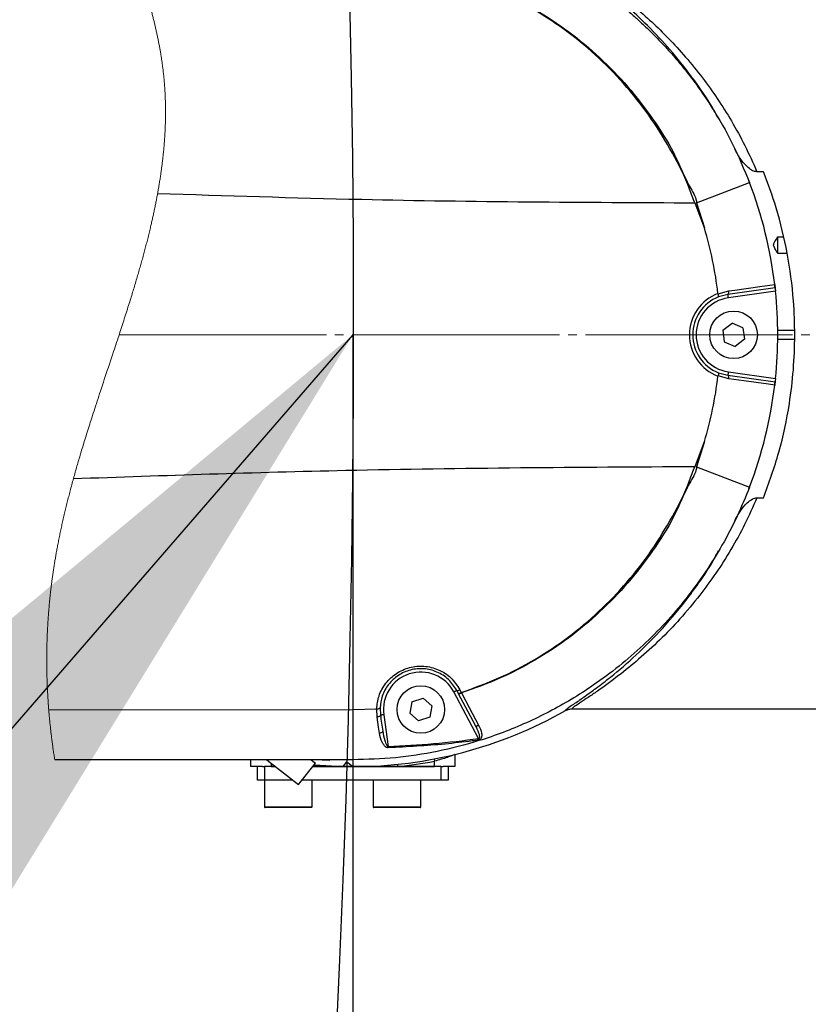
# Model space of a CAD drawing. Units: millimetres. Extents: x 0 to 14111, y 0 to 8316.
# Drawn here: x 5508 to 5624, y 4548 to 4693 of the extents above; entities that cross this region are included whole.
import ezdxf

# ---------------------------------------------------------------- set-up
doc = ezdxf.new("R2010")
doc.units = ezdxf.units.MM
doc.header["$PDSIZE"] = -1
doc.linetypes.add('SLD-中心线', pattern=[34.29, 30.48, -1.27, 1.27, -1.27])
doc.linetypes.add('SLD-实线', pattern=[0])
doc.layers.add('PDF_TEXT', color=7, linetype='SLD-实线')
doc.styles.add('SLDTEXTSTYLE1', font='SIMSUN.TTC')
doc.styles.get("Standard").update_dxf_attribs({"font": 'SIMSUN.TTC'})
doc.dimstyles.new('SLDDIMSTYLE0', dxfattribs={"dimtxt": 168, "dimasz": 168, "dimexe": 0, "dimexo": 0.0625, "dimgap": 42, "dimtad": 2, "dimrnd": 1e-09, "dimzin": 12, "dimdsep": 46, "dimtxsty": 'SLDTEXTSTYLE1', "dimsah": 1, "dimcen": 0.09, "dimadec": 0, "dimazin": 3, "dimtfac": 1, "dimtdec": 3, "dimtofl": 0, "dimtmove": 0, "dimatfit": 3, "dimfxl": 1, "dimfrac": 2, "dimtolj": 1, "dimtzin": 12, "dimarcsym": 0})
doc.dimstyles.new('SLDDIMSTYLE3', dxfattribs={"dimtxt": 168, "dimasz": 168, "dimexe": 0, "dimexo": 0.0625, "dimgap": 42, "dimtad": 0, "dimtih": 1, "dimtoh": 1, "dimdec": 4, "dimzin": 12, "dimdsep": 46, "dimtxsty": 'SLDTEXTSTYLE1', "dimsah": 1, "dimcen": 0.09, "dimazin": 3, "dimtfac": 1, "dimtdec": 3, "dimtofl": 0, "dimtmove": 0, "dimatfit": 3, "dimfxl": 1, "dimfrac": 2, "dimtolj": 1, "dimtzin": 12, "dimarcsym": 0})
doc.dimstyles.new('SLDDIMSTYLE5', dxfattribs={"dimtxt": 0.18, "dimasz": 168, "dimexe": 0, "dimexo": 0.0625, "dimgap": 0, "dimtad": 0, "dimtih": 1, "dimtoh": 1, "dimdec": 0, "dimrnd": 1e-09, "dimzin": 0, "dimdsep": 46, "dimtxsty": 'Standard', "dimsah": 1, "dimcen": 0.09, "dimadec": 0, "dimazin": 0, "dimtfac": 168, "dimtdec": 0, "dimtofl": 0, "dimtmove": 0, "dimatfit": 3, "dimfxl": 1, "dimfrac": 2, "dimtolj": 1, "dimtzin": 0, "dimarcsym": 0})

# ---------------------------------------------------------------- blocks, each defined once
blk = doc.blocks.new('_D_6')
at = {"layer": 'PDF_TEXT'}
for p, q in [((3411.87, 5476.43), (3411.87, 7145.53)), ((4762.03, 2979.11), (4984.6, 2704.27))]:
    blk.add_line(p, q, dxfattribs=at)
for start, end in [(21.89725, 90), (309, 17.13778)]:
    blk.add_arc((3411.87, 4646.43), 2498.1, start, end, dxfattribs=at)
for points in [[(3411.87, 7144.53), (3578.91, 7113.06), (3580.64, 7164.72)], [(4983.97, 2705.04), (5127.84, 2795.56), (5093.98, 2834.62)]]:
    blk.add_solid(points, dxfattribs=at)
at = {"layer": 'PDF_TEXT', "insert": (5522.26, 5578.04), "char_height": 168, "attachment_point": 1, "style": 'SLDTEXTSTYLE1'}
blk.add_mtext('141°', dxfattribs=at)
blk = doc.blocks.new('*D26')
at = {"layer": 'Defpoints', "color": 0}
for p in [(5557.3, 4646.43), (3261.87, 3976.43), (5557.3, 2437.81)]:
    blk.add_point(p, dxfattribs=at)
at = {"layer": 'PDF_TEXT', "color": 0, "lineweight": -2}
for p, q in [((5557.3, 4646.37), (5557.3, 2437.81)), ((3261.87, 3976.37), (3261.87, 2437.81)), ((3429.87, 2437.81), (5389.3, 2437.81))]:
    blk.add_line(p, q, dxfattribs=at)
at = {"layer": 'PDF_TEXT', "color": 0}
for points in [[(3429.87, 2465.81), (3429.87, 2409.81), (3261.87, 2437.81)], [(5389.3, 2409.81), (5389.3, 2465.81), (5557.3, 2437.81)]]:
    blk.add_solid(points, dxfattribs=at)
at = {"layer": 'PDF_TEXT', "color": 0, "insert": (4409.59, 2647.81), "char_height": 168, "attachment_point": 2, "style": 'SLDTEXTSTYLE1'}
blk.add_mtext('\\A1;2295.4', dxfattribs=at)

msp = doc.modelspace()

# ---------------------------------------------------------------- linework, layer by layer
at = {"color": 7, "linetype": 'SLD-实线', "lineweight": 25}
for p, q in [((5617.7209, 4670.40524), (5616.74586, 4670.40524)), ((5607.84867, 4665.82552), (5615.65554, 4668.82103)), ((5615.65554, 4668.82103), (5615.53362, 4669.13629)), ((5609.01612, 4662.13821), (5607.65439, 4665.79224)), ((5607.84867, 4665.82552), (5609.01612, 4662.13821)), ((5619.8036, 4660.85824), (5620.68233, 4660.85824)), ((5619.8036, 4658.4039), (5619.8036, 4660.85824)), ((5621.19144, 4658.4039), (5619.8036, 4658.4039)), ((5611.00575, 4652.51158), (5611.01755, 4652.46181)), ((5611.01755, 4652.46181), (5612.59132, 4652.89051)), ((5612.46857, 4652.37291), (5611.09283, 4652.00915)), ((5619.41951, 4653.3498), (5612.46857, 4652.37291)), ((5619.47289, 4652.85239), (5612.53816, 4651.87777)), ((5611.70953, 4647.09325), (5613.09093, 4648.1381)), ((5614.68652, 4647.46419), (5613.09093, 4648.1381)), ((5611.70953, 4647.09325), (5611.92071, 4645.39841)), ((5614.68652, 4647.46419), (5614.89769, 4645.76935)), ((5619.79982, 4647.11868), (5622.29997, 4647.11868)), ((5611.92071, 4645.39841), (5613.51627, 4644.7245)), ((5614.89769, 4645.76935), (5613.51627, 4644.7245)), ((5622.29997, 4645.74391), (5619.79982, 4645.74391)), ((5611.09283, 4640.85344), (5612.46857, 4640.48969)), ((5612.53816, 4640.98482), (5619.47289, 4640.01021)), ((5611.01755, 4640.40078), (5611.00575, 4640.35102)), ((5612.59132, 4639.97209), (5611.01755, 4640.40078)), ((5612.46857, 4640.48969), (5619.41951, 4639.5128)), ((5607.65439, 4627.07036), (5609.0185, 4630.73227)), ((5609.0185, 4630.73227), (5607.84867, 4627.03708)), ((5607.84867, 4627.03708), (5615.65554, 4624.04157)), ((5615.55156, 4623.77239), (5615.65554, 4624.04157)), ((5616.74586, 4622.45736), (5617.7209, 4622.45736)), ((5573.04319, 4594.2456), (5573.2556, 4593.84439)), ((5565.99867, 4592.46119), (5567.63863, 4593.01844)), ((5568.94123, 4591.87682), (5567.63863, 4593.01844)), ((5575.80727, 4587.05363), (5572.15982, 4593.91348)), ((5572.81372, 4593.74869), (5572.60129, 4594.14822)), ((5512.57825, 4591.28474), (5557.30649, 4591.31648)), ((5557.30649, 4591.31648), (5560.80895, 4591.43514)), ((5560.8159, 4591.43485), (5560.80898, 4591.43477)), ((5560.87181, 4590.21827), (5560.8159, 4591.43485)), ((5561.3093, 4591.59305), (5561.362, 4590.49635)), ((5565.99867, 4592.46119), (5565.66599, 4590.78596)), ((5568.94123, 4591.87682), (5568.60852, 4590.20159)), ((5589.5729, 4591.4313), (5627.3036, 4591.4313)), ((5561.85713, 4590.56594), (5562.51099, 4585.9135)), ((5565.66599, 4590.78596), (5566.96856, 4589.64434)), ((5568.60852, 4590.20159), (5566.96856, 4589.64434)), ((5572.30359, 4584.71498), (5572.30359, 4582.9313)), ((5557.3036, 4583.9313), (5513.46463, 4583.9313)), ((5542.30362, 4582.9313), (5542.30362, 4583.9313)), ((5544.01073, 4582.9313), (5542.30362, 4582.9313)), ((5543.30361, 4580.9313), (5543.30361, 4582.9313)), ((5544.01073, 4582.9313), (5544.30359, 4582.9313)), ((5544.30359, 4582.9313), (5544.30359, 4580.9313)), ((5545.94808, 4582.9313), (5544.30359, 4582.9313)), ((5545.30361, 4583.43585), (5545.30361, 4582.9313)), ((5545.30361, 4582.9313), (5545.94808, 4582.9313)), ((5549.33187, 4580.28222), (5551.79763, 4583.43182)), ((5551.28726, 4583.9313), (5551.38883, 4583.85238)), ((5570.30362, 4582.9313), (5551.40575, 4582.9313)), ((5551.40575, 4582.9313), (5563.88732, 4582.9313)), ((5551.60626, 4583.1874), (5555.86356, 4582.94763)), ((5552.79901, 4583.9313), (5553.9121, 4583.86103)), ((5555.86356, 4582.94763), (5556.40286, 4583.63649)), ((5556.55411, 4583.51807), (5557.3036, 4582.9313)), ((5563.88732, 4582.9313), (5569.3036, 4582.9313)), ((5569.3036, 4582.9313), (5569.3036, 4583.72887)), ((5570.30362, 4580.9313), (5570.30362, 4582.9313)), ((5570.30362, 4582.9313), (5570.59648, 4582.9313)), ((5572.30359, 4582.9313), (5570.59648, 4582.9313)), ((5571.3036, 4582.9313), (5571.3036, 4580.9313)), ((5544.30359, 4580.9313), (5543.30361, 4580.9313)), ((5544.30359, 4580.9313), (5544.30359, 4577.0313)), ((5548.50277, 4580.9313), (5544.30359, 4580.9313)), ((5570.30362, 4580.9313), (5549.84, 4580.9313)), ((5551.30359, 4577.0313), (5551.30359, 4580.9313)), ((5560.3036, 4580.9313), (5560.3036, 4577.0313)), ((5567.30359, 4577.0313), (5567.30359, 4580.9313)), ((5571.3036, 4580.9313), (5570.30362, 4580.9313)), ((5544.30359, 4577.0313), (5551.30359, 4577.0313)), ((5551.20361, 4576.9313), (5544.40361, 4576.9313)), ((5560.3036, 4577.0313), (5567.30359, 4577.0313)), ((5567.20361, 4576.9313), (5560.40361, 4576.9313))]:
    msp.add_line(p, q, dxfattribs=at)
at = {"color": 7, "linetype": 'SLD-实线', "lineweight": 18, "flags": 128}
msp.add_lwpolyline([(5522.01044, 4708.9313), (5522.0969, 4708.7468), (5522.183, 4708.56228), (5522.26877, 4708.37776), (5522.35418, 4708.19322), (5522.43927, 4708.00868), (5522.52397, 4707.82412), (5522.60834, 4707.63956), (5522.68538, 4707.47037), (5522.76209, 4707.30117), (5522.83853, 4707.13196), (5522.91464, 4706.96275), (5522.99046, 4706.79352), (5523.06595, 4706.62428), (5523.14114, 4706.45504), (5523.21604, 4706.28579), (5523.2906, 4706.11653), (5523.36484, 4705.94726), (5523.43878, 4705.77799), (5523.51239, 4705.60869), (5523.58147, 4705.44907), (5523.65032, 4705.28944), (5523.71883, 4705.12981), (5523.78705, 4704.97016), (5523.855, 4704.8105), (5523.92673, 4704.64117), (5523.99814, 4704.47182), (5524.06919, 4704.30246), (5524.13991, 4704.13309), (5524.2103, 4703.96372), (5524.28034, 4703.79433), (5524.34605, 4703.63461), (5524.41147, 4703.47488), (5524.47655, 4703.31515), (5524.54134, 4703.15541), (5524.60584, 4702.99566), (5524.67, 4702.8359), (5524.73384, 4702.67614), (5524.79738, 4702.51636), (5524.86056, 4702.35657), (5524.92344, 4702.19677), (5524.98489, 4702.03983), (5525.04602, 4701.88287), (5525.10684, 4701.7259), (5525.16734, 4701.56893), (5525.22662, 4701.41428), (5525.2856, 4701.25963), (5525.34425, 4701.10497), (5525.4026, 4700.95029), (5525.46063, 4700.79561), (5525.51835, 4700.64092), (5525.57248, 4700.49507), (5525.6263, 4700.3492), (5525.67985, 4700.20333), (5525.73311, 4700.05744), (5525.7861, 4699.91155), (5525.83879, 4699.76566), (5525.89118, 4699.61975), (5525.94328, 4699.47384), (5525.9951, 4699.32792), (5526.0466, 4699.18199), (5526.09691, 4699.03866), (5526.14695, 4698.89532), (5526.19666, 4698.75198), (5526.2461, 4698.60862), (5526.29614, 4698.46265), (5526.34588, 4698.31667), (5526.39532, 4698.17068), (5526.44443, 4698.02469), (5526.49328, 4697.87869), (5526.5409, 4697.73528), (5526.58826, 4697.59187), (5526.63532, 4697.44844), (5526.68208, 4697.30501), (5526.72946, 4697.15865), (5526.77655, 4697.01228), (5526.82331, 4696.8659), (5526.86974, 4696.7195), (5526.91587, 4696.57311), (5526.96168, 4696.42669), (5527.00716, 4696.28028), (5527.05222, 4696.13417), (5527.09695, 4695.98806), (5527.14136, 4695.84193), (5527.18544, 4695.6958), (5527.22919, 4695.54966), (5527.27183, 4695.40611), (5527.31418, 4695.26256), (5527.3562, 4695.11901), (5527.3979, 4694.97543), (5527.4401, 4694.82893), (5527.48197, 4694.68241), (5527.52351, 4694.53589), (5527.56473, 4694.38936), (5527.60559, 4694.24281), (5527.64609, 4694.09626), (5527.68626, 4693.94969), (5527.72611, 4693.80312), (5527.7656, 4693.65654), (5527.80473, 4693.50995), (5527.8435, 4693.36334), (5527.88195, 4693.21674), (5527.92003, 4693.07012), (5527.95776, 4692.92348), (5527.99207, 4692.78907), (5528.02604, 4692.65464), (5528.05972, 4692.52021), (5528.0931, 4692.38576), (5528.12618, 4692.25131), (5528.15896, 4692.11685), (5528.1943, 4691.97048), (5528.22926, 4691.8241), (5528.26389, 4691.6777), (5528.29814, 4691.5313), (5528.33202, 4691.38489), (5528.36495, 4691.24108), (5528.39753, 4691.09726), (5528.42974, 4690.95344), (5528.4616, 4690.8096), (5528.49373, 4690.66281), (5528.5255, 4690.51602), (5528.55691, 4690.36922), (5528.5879, 4690.22241), (5528.61854, 4690.07558), (5528.64882, 4689.92875), (5528.67868, 4689.78191), (5528.70819, 4689.63505), (5528.7373, 4689.48818), (5528.76603, 4689.34131), (5528.79437, 4689.19442), (5528.82233, 4689.04753), (5528.8499, 4688.90062), (5528.87708, 4688.75371), (5528.90163, 4688.61902), (5528.92589, 4688.48433), (5528.94979, 4688.34962), (5528.97337, 4688.21492), (5528.99661, 4688.0802), (5529.01953, 4687.94547), (5529.04108, 4687.81686), (5529.06236, 4687.68823), (5529.08328, 4687.5596), (5529.10393, 4687.43097), (5529.12426, 4687.30232), (5529.14428, 4687.17366), (5529.16398, 4687.045), (5529.18338, 4686.91633), (5529.20338, 4686.78152), (5529.22302, 4686.6467), (5529.24233, 4686.51187), (5529.26129, 4686.37704), (5529.27991, 4686.24219), (5529.29818, 4686.10733), (5529.31609, 4685.97247), (5529.33365, 4685.83759), (5529.35087, 4685.70272), (5529.36774, 4685.56782), (5529.38425, 4685.43292), (5529.4004, 4685.298), (5529.41534, 4685.17079), (5529.42991, 4685.04357), (5529.44421, 4684.91634), (5529.45816, 4684.7891), (5529.47181, 4684.66185), (5529.48463, 4684.53943), (5529.49717, 4684.41699), (5529.50939, 4684.29454), (5529.52134, 4684.17209), (5529.53297, 4684.04963), (5529.54429, 4683.92715), (5529.55472, 4683.81168), (5529.56485, 4683.69619), (5529.57475, 4683.58069), (5529.58434, 4683.46519), (5529.5937, 4683.34969), (5529.60381, 4683.22076), (5529.61358, 4683.09183), (5529.623, 4682.96288), (5529.63212, 4682.83393), (5529.64088, 4682.70497), (5529.64931, 4682.576), (5529.65742, 4682.44702), (5529.66517, 4682.31803), (5529.67262, 4682.18903), (5529.67974, 4682.06002), (5529.68651, 4681.93101), (5529.69297, 4681.80198), (5529.69911, 4681.67294), (5529.70493, 4681.5439), (5529.71041, 4681.41484), (5529.71556, 4681.28577), (5529.72063, 4681.15055), (5529.72534, 4681.01532), (5529.72972, 4680.88007), (5529.73371, 4680.74482), (5529.73738, 4680.60956), (5529.74072, 4680.47428), (5529.74355, 4680.34515), (5529.74608, 4680.216), (5529.74832, 4680.08684), (5529.75022, 4679.95767), (5529.7518, 4679.82849), (5529.75309, 4679.69931), (5529.75407, 4679.57011), (5529.75475, 4679.4409), (5529.75511, 4679.30553), (5529.75517, 4679.17014), (5529.75487, 4679.03475), (5529.75425, 4678.89934), (5529.75329, 4678.76392), (5529.75198, 4678.6285), (5529.75037, 4678.49306), (5529.74844, 4678.35761), (5529.74617, 4678.22214), (5529.74355, 4678.08667), (5529.74063, 4677.95118), (5529.73741, 4677.81568), (5529.73404, 4677.68791), (5529.73041, 4677.56013), (5529.72647, 4677.43235), (5529.72227, 4677.30455), (5529.71777, 4677.17674), (5529.71223, 4677.02885), (5529.70633, 4676.88095), (5529.70004, 4676.73302), (5529.69336, 4676.58509), (5529.68633, 4676.43714), (5529.67894, 4676.28918), (5529.67116, 4676.14119), (5529.66371, 4676.00553), (5529.65596, 4675.86986), (5529.64791, 4675.73417), (5529.63954, 4675.59848), (5529.6309, 4675.46277), (5529.62193, 4675.32704), (5529.61266, 4675.19131), (5529.60309, 4675.05557), (5529.59326, 4674.9198), (5529.58309, 4674.78403), (5529.57263, 4674.64824), (5529.5619, 4674.51245), (5529.5515, 4674.3844), (5529.54083, 4674.25633), (5529.52993, 4674.12826), (5529.51875, 4674.00017), (5529.50734, 4673.87208), (5529.49494, 4673.7362), (5529.48224, 4673.60032), (5529.46928, 4673.46442), (5529.45602, 4673.32851), (5529.44249, 4673.19258), (5529.42866, 4673.05664), (5529.41203, 4672.89641), (5529.39498, 4672.73616), (5529.37758, 4672.5759), (5529.35975, 4672.41561), (5529.34122, 4672.25203), (5529.32226, 4672.08843), (5529.30292, 4671.92482), (5529.28319, 4671.76118), (5529.26308, 4671.59752), (5529.24257, 4671.43384), (5529.22165, 4671.27015), (5529.20308, 4671.1269), (5529.18419, 4670.98362), (5529.16503, 4670.84034), (5529.14554, 4670.69704), (5529.12581, 4670.55373), (5529.10614, 4670.41296), (5529.08617, 4670.27217), (5529.06596, 4670.13137), (5529.04546, 4669.99055), (5529.02069, 4669.82289), (5528.99557, 4669.65521), (5528.97006, 4669.48751), (5528.94419, 4669.31979), (5528.91794, 4669.15204), (5528.89129, 4668.98427), (5528.86429, 4668.81648), (5528.83693, 4668.64866), (5528.80919, 4668.48083), (5528.78108, 4668.31297), (5528.75265, 4668.14509), (5528.72383, 4667.97719), (5528.69633, 4667.81886), (5528.66852, 4667.66051), (5528.64039, 4667.50214), (5528.61195, 4667.34375), (5528.58323, 4667.18534), (5528.55423, 4667.02724), (5528.52493, 4666.86912), (5528.49534, 4666.71099), (5528.46545, 4666.55283), (5528.43526, 4666.39465), (5528.40477, 4666.23645), (5528.37398, 4666.07823), (5528.3429, 4665.91999), (5528.31006, 4665.75419), (5528.27686, 4665.58837), (5528.24336, 4665.42253), (5528.20953, 4665.25666), (5528.17541, 4665.09077), (5528.14099, 4664.92485), (5528.10624, 4664.75891), (5528.07119, 4664.59295), (5528.03585, 4664.42696), (5528.0002, 4664.26095), (5527.96426, 4664.09492), (5527.92802, 4663.92886), (5527.89357, 4663.77227), (5527.85888, 4663.61566), (5527.82392, 4663.45903), (5527.7887, 4663.30237), (5527.75323, 4663.1457), (5527.71532, 4662.9795), (5527.67715, 4662.81328), (5527.6387, 4662.64704), (5527.59999, 4662.48077), (5527.56098, 4662.31447), (5527.5217, 4662.14816), (5527.47506, 4661.95211), (5527.42803, 4661.75602), (5527.38064, 4661.5599), (5527.3329, 4661.36374), (5527.28378, 4661.16355), (5527.23431, 4660.96332), (5527.18448, 4660.76305), (5527.13427, 4660.56275), (5527.08372, 4660.36241), (5527.03279, 4660.16203), (5526.9815, 4659.96162), (5526.92997, 4659.7616), (5526.87812, 4659.56155), (5526.8259, 4659.36146), (5526.77333, 4659.16133), (5526.72046, 4658.96116), (5526.66819, 4658.76453), (5526.61562, 4658.56787), (5526.56272, 4658.37117), (5526.50952, 4658.17443), (5526.45492, 4657.97364), (5526.4, 4657.7728), (5526.34477, 4657.57194), (5526.28925, 4657.37103), (5526.2334, 4657.17008), (5526.17728, 4656.96909), (5526.12084, 4656.76806), (5526.06412, 4656.567), (5526.00711, 4656.36589), (5525.9498, 4656.16474), (5525.89222, 4655.96356), (5525.83438, 4655.76233), (5525.77623, 4655.56106), (5525.71785, 4655.35976), (5525.6533, 4655.13827), (5525.58842, 4654.91674), (5525.52324, 4654.69515), (5525.45777, 4654.47352), (5525.39199, 4654.25184), (5525.32509, 4654.02735), (5525.25788, 4653.80282), (5525.19038, 4653.57824), (5525.12258, 4653.3536), (5525.05451, 4653.12891), (5524.98617, 4652.90417), (5524.91754, 4652.67938), (5524.84864, 4652.45453), (5524.77619, 4652.21892), (5524.70344, 4651.98325), (5524.63042, 4651.74753), (5524.55714, 4651.51174), (5524.48356, 4651.2759), (5524.40977, 4651.04), (5524.32084, 4650.75683), (5524.23158, 4650.47359), (5524.14196, 4650.19025), (5524.05199, 4649.90684), (5523.96172, 4649.62333), (5523.87276, 4649.3448), (5523.78347, 4649.06619), (5523.69395, 4648.78749), (5523.60412, 4648.50871), (5523.51239, 4648.22477), (5523.42039, 4647.94074), (5523.32812, 4647.65662), (5523.23565, 4647.37241), (5523.1429, 4647.08812), (5523.05162, 4646.80881), (5522.96012, 4646.52941), (5522.86842, 4646.24993), (5522.77654, 4645.97035), (5522.66696, 4645.63741), (5522.55711, 4645.30435), (5522.44705, 4644.97115), (5522.33678, 4644.63783), (5522.2263, 4644.30438), (5522.1157, 4643.9708), (5521.96183, 4643.50744), (5521.80776, 4643.04382), (5521.65344, 4642.57995), (5521.49897, 4642.11583), (5521.34439, 4641.65145), (5521.18972, 4641.18681), (5521.03501, 4640.72192), (5520.89321, 4640.29553), (5520.75144, 4639.86893), (5520.60976, 4639.44211), (5520.46817, 4639.01506), (5520.32673, 4638.58778), (5520.18547, 4638.16029), (5520.06456, 4637.79368), (5519.94383, 4637.42691), (5519.82328, 4637.05997), (5519.70297, 4636.69285), (5519.58286, 4636.32557), (5519.46303, 4635.95812), (5519.34349, 4635.5905), (5519.23418, 4635.25337), (5519.12513, 4634.91608), (5519.01635, 4634.57866), (5518.9079, 4634.24108), (5518.79975, 4633.90336), (5518.69195, 4633.56549), (5518.60001, 4633.2764), (5518.50834, 4632.98721), (5518.41697, 4632.6979), (5518.32589, 4632.40849), (5518.23508, 4632.11897), (5518.14621, 4631.8345), (5518.05764, 4631.54994), (5517.9694, 4631.26526), (5517.88145, 4630.98048), (5517.80325, 4630.72612), (5517.72529, 4630.47167), (5517.64762, 4630.21714), (5517.57025, 4629.96252), (5517.49319, 4629.70781), (5517.41638, 4629.45302), (5517.33991, 4629.19813), (5517.26377, 4628.94317), (5517.19582, 4628.71464), (5517.12811, 4628.48604), (5517.06069, 4628.25737), (5516.99352, 4628.02863), (5516.92664, 4627.79982), (5516.86126, 4627.57503), (5516.79611, 4627.35016), (5516.73129, 4627.12523), (5516.66671, 4626.90023), (5516.60114, 4626.67056), (5516.53587, 4626.44082), (5516.47094, 4626.21101), (5516.40632, 4625.98113), (5516.34201, 4625.75117), (5516.27803, 4625.52114), (5516.2144, 4625.29103), (5516.15178, 4625.06341), (5516.08953, 4624.83571), (5516.02763, 4624.60794), (5515.96602, 4624.3801), (5515.90481, 4624.15218), (5515.84395, 4623.92419), (5515.78343, 4623.69613), (5515.72829, 4623.48701), (5515.67346, 4623.27783), (5515.61895, 4623.06858), (5515.56474, 4622.85927), (5515.51085, 4622.64991), (5515.45733, 4622.44047), (5515.4041, 4622.23098), (5515.3512, 4622.02142), (5515.29866, 4621.8118), (5515.24645, 4621.60212), (5515.19456, 4621.39238), (5515.14306, 4621.18257), (5515.09478, 4620.98469), (5515.04686, 4620.78676), (5514.99924, 4620.58876), (5514.95194, 4620.39072), (5514.90497, 4620.19261), (5514.8555, 4619.98244), (5514.80642, 4619.7722), (5514.75772, 4619.5619), (5514.70938, 4619.35154), (5514.66143, 4619.14111), (5514.61389, 4618.93061), (5514.5694, 4618.73209), (5514.52526, 4618.5335), (5514.48148, 4618.33486), (5514.43806, 4618.13616), (5514.39503, 4617.93741), (5514.35232, 4617.73859), (5514.31, 4617.53972), (5514.26804, 4617.34079), (5514.22643, 4617.1418), (5514.18522, 4616.94275), (5514.14513, 4616.74719), (5514.10538, 4616.55159), (5514.06604, 4616.35592), (5514.02703, 4616.1602), (5513.99126, 4615.97898), (5513.95586, 4615.79772), (5513.92075, 4615.6164), (5513.88597, 4615.43504), (5513.85155, 4615.25363), (5513.81743, 4615.07217), (5513.78366, 4614.89066), (5513.75302, 4614.72423), (5513.72265, 4614.55776), (5513.69258, 4614.39124), (5513.66278, 4614.22469), (5513.63331, 4614.0581), (5513.6041, 4613.89146), (5513.57519, 4613.72478), (5513.54658, 4613.55806), (5513.51827, 4613.39129), (5513.49029, 4613.22449), (5513.46257, 4613.05764), (5513.43518, 4612.89075), (5513.40964, 4612.73335), (5513.38437, 4612.57592), (5513.35936, 4612.41845), (5513.33466, 4612.26095), (5513.31019, 4612.1034), (5513.28459, 4611.93627), (5513.25929, 4611.76909), (5513.23431, 4611.60187), (5513.20964, 4611.43461), (5513.18532, 4611.2673), (5513.1613, 4611.09995), (5513.13898, 4610.94213), (5513.11692, 4610.78426), (5513.09517, 4610.62636), (5513.07368, 4610.46842), (5513.05252, 4610.31045), (5513.03163, 4610.15243), (5513.01104, 4609.99438), (5512.99074, 4609.8363), (5512.97071, 4609.67818), (5512.95101, 4609.52003), (5512.93191, 4609.36467), (5512.9131, 4609.20927), (5512.8946, 4609.05384), (5512.87633, 4608.89839), (5512.85776, 4608.73745), (5512.83946, 4608.57649), (5512.82146, 4608.4155), (5512.80379, 4608.25447), (5512.78639, 4608.09341), (5512.76928, 4607.93232), (5512.75345, 4607.78041), (5512.73787, 4607.62847), (5512.72255, 4607.47651), (5512.7075, 4607.32452), (5512.69272, 4607.17251), (5512.67653, 4607.00283), (5512.66068, 4606.83311), (5512.64515, 4606.66337), (5512.62995, 4606.49359), (5512.61508, 4606.32379), (5512.60054, 4606.15396), (5512.58632, 4605.98411), (5512.57243, 4605.81423), (5512.55887, 4605.64432), (5512.54564, 4605.47439), (5512.53274, 4605.30443), (5512.52019, 4605.13446), (5512.50794, 4604.96445), (5512.49602, 4604.79443), (5512.48443, 4604.62438), (5512.47316, 4604.45432), (5512.46172, 4604.27613), (5512.45063, 4604.09792), (5512.4399, 4603.91969), (5512.42953, 4603.74144), (5512.41949, 4603.56317), (5512.40983, 4603.38488), (5512.40095, 4603.21467), (5512.3924, 4603.04445), (5512.38417, 4602.87422), (5512.37625, 4602.70397), (5512.36868, 4602.53371), (5512.3614, 4602.36343), (5512.35446, 4602.19314), (5512.34787, 4602.02284), (5512.34129, 4601.84441), (5512.33506, 4601.66598), (5512.32919, 4601.48753), (5512.32367, 4601.30907), (5512.31852, 4601.1306), (5512.31372, 4600.95212), (5512.30928, 4600.77363), (5512.30517, 4600.59514), (5512.30144, 4600.41664), (5512.29804, 4600.23813), (5512.29503, 4600.05961), (5512.29235, 4599.88109), (5512.29015, 4599.71277), (5512.28827, 4599.54444), (5512.28669, 4599.37611), (5512.28544, 4599.20778), (5512.28448, 4599.03945), (5512.28383, 4598.86903), (5512.28353, 4598.69861), (5512.28353, 4598.52818), (5512.28386, 4598.35776), (5512.28448, 4598.18735), (5512.28547, 4598.01693), (5512.28675, 4597.84652), (5512.28833, 4597.6761), (5512.29036, 4597.49758), (5512.29274, 4597.31907), (5512.29545, 4597.14056), (5512.29852, 4596.96205), (5512.30195, 4596.78356), (5512.30573, 4596.60507), (5512.30985, 4596.42658), (5512.31432, 4596.24811), (5512.31914, 4596.06965), (5512.3243, 4595.8912), (5512.32981, 4595.71276), (5512.33568, 4595.53433), (5512.34153, 4595.36611), (5512.34769, 4595.1979), (5512.35416, 4595.02971), (5512.36096, 4594.86153), (5512.36802, 4594.69336), (5512.37589, 4594.51501), (5512.38408, 4594.33668), (5512.39264, 4594.15837), (5512.40152, 4593.98008), (5512.41076, 4593.8018), (5512.42035, 4593.62355), (5512.42971, 4593.4555), (5512.43937, 4593.28747), (5512.44932, 4593.11945), (5512.4596, 4592.95146), (5512.47018, 4592.78349), (5512.48109, 4592.61554), (5512.49227, 4592.44761), (5512.50377, 4592.2797), (5512.5156, 4592.11182), (5512.5277, 4591.94396), (5512.53989, 4591.77912), (5512.55238, 4591.6143), (5512.56516, 4591.44951), (5512.57825, 4591.28474), (5512.59333, 4591.09942), (5512.60876, 4590.91414), (5512.62456, 4590.72889), (5512.64074, 4590.54367), (5512.65728, 4590.35849), (5512.67421, 4590.17334), (5512.69152, 4589.98824), (5512.70768, 4589.81859), (5512.72419, 4589.64897), (5512.741, 4589.47939), (5512.7581, 4589.30983), (5512.77551, 4589.14032), (5512.79324, 4588.97084), (5512.8113, 4588.80139), (5512.82966, 4588.63198), (5512.84831, 4588.46261), (5512.8673, 4588.29327), (5512.88658, 4588.12397), (5512.90616, 4587.95471), (5512.92491, 4587.79515), (5512.94395, 4587.63564), (5512.96326, 4587.47615), (5512.98284, 4587.31671), (5513.00269, 4587.1573), (5513.02406, 4586.98827), (5513.04572, 4586.81928), (5513.06769, 4586.65034), (5513.08998, 4586.48144), (5513.11257, 4586.31258), (5513.13546, 4586.14377), (5513.15733, 4585.98465), (5513.17948, 4585.82557), (5513.20189, 4585.66653), (5513.22457, 4585.50753), (5513.24755, 4585.34857), (5513.2735, 4585.17122), (5513.29979, 4584.99392), (5513.3264, 4584.81667), (5513.35337, 4584.63948), (5513.38067, 4584.46235), (5513.40833, 4584.28528), (5513.43628, 4584.10826), (5513.46463, 4583.9313)], dxfattribs=at)
at = {"color": 7, "linetype": 'SLD-实线', "lineweight": 25, "flags": 128}
for points in [[(5612.59132, 4652.89051), (5613.50432, 4653.0189), (5617.15635, 4653.53244), (5619.36262, 4653.84266)], [(5619.42097, 4653.33662), (5619.39123, 4653.59901), (5619.37171, 4653.76626)], [(5612.46857, 4652.37291), (5612.50445, 4652.38754), (5612.53631, 4652.42042), (5612.56295, 4652.47032), (5612.58337, 4652.53532), (5612.59678, 4652.61296), (5612.60268, 4652.70029), (5612.60083, 4652.794), (5612.59132, 4652.89051)], [(5612.53816, 4651.87777), (5612.52457, 4651.97437), (5612.51151, 4652.06725), (5612.4995, 4652.15286), (5612.48895, 4652.22789), (5612.48028, 4652.28946), (5612.47387, 4652.33522), (5612.46991, 4652.36339), (5612.46857, 4652.37291)], [(5612.53816, 4640.98482), (5612.52457, 4640.88823), (5612.51151, 4640.79535), (5612.4995, 4640.70974), (5612.48895, 4640.63471), (5612.48028, 4640.57314), (5612.47387, 4640.52738), (5612.46991, 4640.49921), (5612.46857, 4640.48969)], [(5612.59132, 4639.97209), (5612.60083, 4640.0686), (5612.60268, 4640.16231), (5612.59678, 4640.24964), (5612.58337, 4640.32728), (5612.56295, 4640.39228), (5612.53631, 4640.44217), (5612.50445, 4640.47506), (5612.46857, 4640.48969)], [(5619.36262, 4639.01994), (5618.44963, 4639.14832), (5614.79762, 4639.66184), (5612.59132, 4639.97209)], [(5619.36262, 4639.01994), (5619.39123, 4639.26358), (5619.41954, 4639.51326)], [(5572.15982, 4593.91348), (5572.24595, 4593.95928), (5572.32877, 4594.00331), (5572.4051, 4594.0439), (5572.47197, 4594.07947), (5572.5269, 4594.10866), (5572.5677, 4594.13035), (5572.59282, 4594.14371), (5572.60129, 4594.14822)], [(5572.81372, 4593.74869), (5572.83711, 4593.72139), (5572.87362, 4593.7023), (5572.92208, 4593.69202), (5572.98097, 4593.69088), (5573.04847, 4593.69891), (5573.12247, 4593.71586), (5573.20061, 4593.7412), (5573.28045, 4593.77413)], [(5575.34107, 4588.99546), (5573.94427, 4591.62247), (5572.81372, 4593.74869)], [(5573.28045, 4593.77413), (5574.41318, 4591.6484), (5575.81252, 4589.02199)], [(5557.30649, 4591.31648), (5557.30506, 4587.62389), (5557.3036, 4583.9313)], [(5561.362, 4590.49635), (5561.3577, 4590.45365), (5561.33335, 4590.40985), (5561.28996, 4590.36675), (5561.22932, 4590.32609), (5561.15389, 4590.28954), (5561.06671, 4590.25859), (5560.97141, 4590.23451), (5560.87181, 4590.21827)], [(5561.20604, 4587.84412), (5561.0792, 4588.74513), (5560.87181, 4590.21827)], [(5561.85713, 4590.56594), (5561.76054, 4590.55236), (5561.66765, 4590.53931), (5561.58206, 4590.52728), (5561.50701, 4590.51673), (5561.44544, 4590.50808), (5561.39969, 4590.50165), (5561.3715, 4590.49769), (5561.362, 4590.49635)], [(5575.34107, 4588.99546), (5575.36474, 4588.96785), (5575.40169, 4588.94857), (5575.45074, 4588.93824), (5575.51032, 4588.93718), (5575.57854, 4588.94543), (5575.65325, 4588.96272), (5575.73208, 4588.98852), (5575.81252, 4589.02199)], [(5561.69566, 4588.12218), (5561.69137, 4588.0795), (5561.66708, 4588.03572), (5561.62375, 4587.99263), (5561.56319, 4587.95199), (5561.48785, 4587.91545), (5561.40077, 4587.88449), (5561.30555, 4587.86039), (5561.20604, 4587.84412)], [(5575.80727, 4587.05363), (5575.81108, 4587.02681), (5575.8149, 4587.00007), (5575.81868, 4586.97349), (5575.82244, 4586.94714), (5575.82616, 4586.92111), (5575.8298, 4586.89547), (5575.83341, 4586.87029), (5575.83689, 4586.84565)], [(5562.51099, 4585.9135), (5562.51195, 4585.88663), (5562.5129, 4585.85984), (5562.51385, 4585.83321), (5562.51478, 4585.80681), (5562.51573, 4585.78071), (5562.51663, 4585.755), (5562.51752, 4585.72975), (5562.51841, 4585.70503)], [(5569.23961, 4584.06319), (5569.26646, 4583.923), (5569.3036, 4583.72887)], [(5544.67076, 4583.9313), (5545.35055, 4583.39911), (5546.21845, 4582.71964), (5547.1251, 4582.00984), (5547.97223, 4581.34663), (5548.66808, 4580.80188), (5549.1372, 4580.43462), (5549.32877, 4580.28464), (5549.33187, 4580.28222)], [(5551.15962, 4583.9313), (5551.60296, 4583.58422), (5551.79453, 4583.43425), (5551.79763, 4583.43182)], [(5563.85222, 4583.26987), (5563.86694, 4583.1279), (5563.88732, 4582.9313)]]:
    msp.add_lwpolyline(points, dxfattribs=at)
at = {"color": 7, "linetype": 'SLD-实线', "lineweight": 25}
for centre in [(5613.30361, 4646.43131), (5567.3036, 4591.33139)]:
    msp.add_circle(centre, 3.5, dxfattribs=at)
for centre, radius, start, end in [((5557.30617, 4646.43189), 62.49738, 6.8099957, 20.9922243), ((5557.30519, 4646.43167), 54.04364, 6.4594582, 16.8955008), ((5613.30358, 4646.4313), 6.49999, 110.7023656, 249.2976344), ((5557.3033, 4646.4313), 62.5003, 354.103204, 5.896796), ((5613.3036, 4646.4313), 6, 111.6207392, 248.3792608), ((5613.30362, 4646.4313), 5.5, 98.0000957, 261.9999043), ((5557.3065, 4646.43071), 54.04232, 343.1130524, 353.5406234), ((5557.30617, 4646.43071), 62.49738, 339.0077757, 353.1900043), ((5567.30361, 4591.33139), 5.5, 27.9999882, 187.9999926), ((5572.71977, 4594.66191), 0.52718, 257.012212, 307.8433667), ((5572.93503, 4594.25654), 0.52214, 256.5649169, 307.8755163), ((5578.43684, 4595.63776), 5.48284, 199.0920876, 199.8709088), ((5557.30359, 4646.43138), 63.50008, 270.0000169, 299.5140656), ((5557.30362, 4646.43101), 63.8401, 275.9193251, 280.8342973), ((5544.4036, 4577.03131), 0.10001, 180.0041859, 270.004351), ((5551.20363, 4577.03126), 0.09996, 269.9835735, 0.0249647), ((5560.4036, 4577.03131), 0.10001, 180.0041859, 270.004351), ((5567.20364, 4577.03126), 0.09996, 269.9835735, 0.0249647)]:
    msp.add_arc(centre, radius, start, end, dxfattribs=at)
for points, knots in [([(5557.3036, 4708.9313), (5558.87309, 4708.89712), (5562.03362, 4708.8283), (5566.71203, 4708.27461), (5571.37522, 4707.38904), (5576.09998, 4706.10807), (5580.88153, 4704.39141), (5584.38937, 4702.79095), (5586.62073, 4701.63293), (5587.67731, 4701.05903), (5588.68479, 4700.48595), (5589.66017, 4699.90734), (5590.62188, 4699.31428), (5591.66455, 4698.64372), (5592.78332, 4697.89096), (5594.13877, 4696.93408), (5595.55543, 4695.8711), (5597.03974, 4694.68405), (5598.35707, 4693.56814), (5599.65409, 4692.40563), (5601.1349, 4691.00434), (5602.82748, 4689.28406), (5604.66074, 4687.24843), (5607.18054, 4684.19289), (5610.11828, 4680.03262), (5613.25221, 4674.57985), (5614.84891, 4670.75387), (5615.65554, 4668.82103)], [0, 0, 0, 0, 0.062548431, 0.125955604, 0.187515141, 0.2516235, 0.320883134, 0.389806106, 0.405117429, 0.421092469, 0.43773201, 0.451317305, 0.466297476, 0.482768559, 0.500730254, 0.520044739, 0.548901482, 0.571314743, 0.59579804, 0.617710786, 0.640736292, 0.677056462, 0.713878546, 0.749901794, 0.83488166, 0.916584594, 1, 1, 1, 1]), ([(5611.13423, 4678.12591), (5610.91636, 4678.54117), (5609.76624, 4680.73334), (5607.35423, 4684.17061), (5604.05764, 4688.3402), (5600.78674, 4691.83746), (5597.86089, 4694.57073), (5595.17074, 4696.824), (5592.83983, 4698.59572), (5590.78927, 4700.06981), (5589.47466, 4700.92567), (5588.94611, 4701.34525), (5588.82931, 4701.43798)], [0, 0, 0, 0, 0.043174673, 0.227916534, 0.385187423, 0.532663174, 0.668336661, 0.753680883, 0.855722514, 0.937867302, 0.986268606, 1, 1, 1, 1]), ([(5589.5729, 4701.4313), (5589.57052, 4701.41169), (5589.53724, 4701.13787), (5590.60562, 4700.82719), (5591.71231, 4699.776), (5594.01382, 4698.38876), (5596.35473, 4696.59771), (5599.76079, 4693.87461), (5603.03487, 4690.82123), (5606.3086, 4687.24997), (5608.71929, 4684.28431), (5610.97317, 4681.14711), (5613.06324, 4677.82862), (5615.03553, 4674.24718), (5616.16981, 4671.69923), (5616.74586, 4670.40524)], [0, 0, 0, 0, 0.001387999, 0.019382893, 0.058237061, 0.122993629, 0.204104748, 0.271560399, 0.434324604, 0.524158507, 0.618102483, 0.707694976, 0.800460855, 0.898663967, 1, 1, 1, 1]), ([(5607.65439, 4665.79224), (5607.65438, 4665.79226), (5607.30558, 4666.44626), (5606.52121, 4669.04282), (5604.35338, 4673.16328), (5601.32595, 4678.20203), (5597.69539, 4682.8756), (5593.58939, 4687.16117), (5589.04839, 4690.97979), (5584.10689, 4694.25595), (5578.84642, 4697.02199), (5575.11835, 4698.35311), (5573.2556, 4699.01821)], [0, 0, 0, 0, 0.00000128, 0.044947499, 0.163251278, 0.28134911, 0.401215499, 0.521201393, 0.640697464, 0.760194794, 0.880179883, 1, 1, 1, 1]), ([(5573.28045, 4699.08847), (5575.14808, 4698.42582), (5578.88588, 4697.09963), (5584.16287, 4694.34146), (5589.12478, 4691.072), (5593.68316, 4687.25619), (5597.82622, 4682.97462), (5601.42306, 4678.28376), (5604.67362, 4673.28841), (5606.25728, 4668.99694), (5607.84867, 4666.58133), (5607.84867, 4665.82554), (5607.84867, 4665.82552)], [0, 0, 0, 0, 0.119666641, 0.239497118, 0.358842079, 0.478265221, 0.59817556, 0.717961795, 0.836035671, 0.954313206, 0.999998874, 1, 1, 1, 1]), ([(5616.74586, 4670.40524), (5616.59074, 4670.4273), (5616.18239, 4670.48535), (5615.34828, 4671.04944), (5614.36206, 4672.13261), (5613.78234, 4673.19039), (5613.47806, 4673.7456)], [0, 0, 0, 0, 0.096390533, 0.25375292, 0.608310456, 1, 1, 1, 1]), ([(5617.7209, 4622.45736), (5618.51889, 4624.67447), (5620.14508, 4629.19265), (5621.48266, 4635.54482), (5622.16333, 4641.3158), (5622.36301, 4646.36736), (5622.1563, 4652.09889), (5621.30745, 4658.38123), (5619.80667, 4664.73791), (5618.36783, 4668.64744), (5617.7209, 4670.40524)], [0, 0, 0, 0, 0.1438825, 0.293213349, 0.395405116, 0.498815796, 0.601860578, 0.745555826, 0.885597006, 1, 1, 1, 1]), ([(5607.65439, 4665.79224), (5591.30279, 4665.86757), (5564.93891, 4665.98903), (5538.58986, 4666.85606), (5528.58323, 4667.18534)], [0, 0, 0, 0, 0.620227678, 1, 1, 1, 1]), ([(5619.8036, 4658.4039), (5619.76808, 4658.46425), (5619.63042, 4658.69809), (5619.43971, 4659.02607), (5619.26648, 4659.35192), (5619.18908, 4659.56108), (5619.20805, 4659.8354), (5619.46019, 4660.25581), (5619.6705, 4660.62476), (5619.8036, 4660.85824)], [0, 0, 0, 0, 0.076280601, 0.295564244, 0.412526245, 0.479447948, 0.534332298, 0.70530114, 1, 1, 1, 1]), ([(5619.36262, 4653.84266), (5619.36873, 4653.79121), (5619.38025, 4653.69415), (5619.39567, 4653.56083), (5619.40772, 4653.45513), (5619.41522, 4653.38791), (5619.41871, 4653.35694), (5619.41951, 4653.3498)], [0, 0, 0, 0, 0.313285041, 0.591019756, 0.811543017, 0.956529616, 1, 1, 1, 1]), ([(5611.09283, 4652.00915), (5611.09324, 4652.00933), (5611.09753, 4652.01117), (5611.11498, 4652.02993), (5611.1146, 4652.09258), (5611.10183, 4652.18845), (5611.06808, 4652.31845), (5611.03523, 4652.41164), (5611.01755, 4652.46181)], [0, 0, 0, 0, 0.00283616, 0.029616161, 0.154635785, 0.370354802, 0.661009186, 1, 1, 1, 1]), ([(5619.41951, 4653.3498), (5619.42055, 4653.34046), (5619.42456, 4653.30418), (5619.43315, 4653.22635), (5619.44617, 4653.10638), (5619.45995, 4652.97687), (5619.4691, 4652.88888), (5619.47289, 4652.85239)], [0, 0, 0, 0, 0.056325158, 0.218939084, 0.469528176, 0.779958933, 1, 1, 1, 1]), ([(5611.09283, 4640.85344), (5611.09324, 4640.85327), (5611.09753, 4640.85144), (5611.11497, 4640.83265), (5611.1146, 4640.77003), (5611.10183, 4640.67415), (5611.06808, 4640.54415), (5611.03523, 4640.45096), (5611.01755, 4640.40078)], [0, 0, 0, 0, 0.002834561, 0.029614606, 0.15463055, 0.370349925, 0.661008624, 1, 1, 1, 1]), ([(5619.41951, 4639.5128), (5619.41833, 4639.50224), (5619.41365, 4639.46045), (5619.40373, 4639.37213), (5619.38872, 4639.24159), (5619.37446, 4639.1191), (5619.36539, 4639.04313), (5619.36262, 4639.01994)], [0, 0, 0, 0, 0.064244904, 0.25429566, 0.537375743, 0.85878897, 1, 1, 1, 1]), ([(5619.47289, 4640.01021), (5619.46718, 4639.95529), (5619.45641, 4639.85163), (5619.44129, 4639.71099), (5619.42962, 4639.60414), (5619.42275, 4639.54198), (5619.41996, 4639.51683), (5619.41951, 4639.5128)], [0, 0, 0, 0, 0.331147245, 0.624971862, 0.848208759, 0.975713422, 1, 1, 1, 1]), ([(5516.2144, 4625.29103), (5529.56496, 4625.75319), (5560.03542, 4626.80801), (5590.5242, 4626.97598), (5607.65439, 4627.07036)], [0, 0, 0, 0, 0.438147849, 1, 1, 1, 1]), ([(5573.2556, 4593.84439), (5575.11835, 4594.50948), (5578.84643, 4595.84057), (5584.10689, 4598.60664), (5589.04838, 4601.8828), (5593.58936, 4605.70141), (5597.69535, 4609.98696), (5601.32541, 4614.65975), (5604.35177, 4619.69699), (5606.51998, 4623.81726), (5607.30471, 4626.4147), (5607.65438, 4627.07034), (5607.65439, 4627.07036)], [0, 0, 0, 0, 0.119819943, 0.239805151, 0.3593026, 0.478797995, 0.598783625, 0.718649839, 0.836691825, 0.954940109, 0.99999872, 1, 1, 1, 1]), ([(5607.84867, 4627.03708), (5607.84867, 4627.03706), (5607.84867, 4626.2794), (5606.25633, 4623.86304), (5604.67176, 4619.57192), (5601.42256, 4614.57799), (5597.82614, 4609.888), (5593.68328, 4605.60619), (5589.11729, 4601.78551), (5584.14673, 4598.50708), (5578.86831, 4595.75048), (5575.1375, 4594.43094), (5573.28045, 4593.77413)], [0, 0, 0, 0, 0.0000011259, 0.0457987825, 0.1640191597, 0.2820350778, 0.4018193943, 0.5217276379, 0.6411483395, 0.761039453, 0.8810547474, 1, 1, 1, 1]), ([(5615.65554, 4624.04157), (5615.06927, 4622.60675), (5613.8738, 4619.68103), (5611.69286, 4615.52949), (5609.18892, 4611.47759), (5606.40993, 4607.67044), (5603.32936, 4604.06184), (5600.03284, 4600.73929), (5596.48833, 4597.66474), (5592.93342, 4595.02175), (5589.48585, 4592.80914), (5586.20266, 4590.97267), (5582.86249, 4589.35583), (5579.41276, 4587.9328), (5575.05157, 4586.43043), (5569.77018, 4585.08729), (5563.55392, 4584.11218), (5559.39134, 4583.99172), (5557.3036, 4583.9313)], [0, 0, 0, 0, 0.061759311, 0.125933486, 0.186659365, 0.251510648, 0.313620664, 0.375630651, 0.437913611, 0.500494202, 0.552044636, 0.601113903, 0.650370664, 0.69988824, 0.749786833, 0.834135156, 0.916810735, 1, 1, 1, 1]), ([(5616.74586, 4622.45736), (5616.16007, 4621.14267), (5615.00693, 4618.55463), (5612.96535, 4614.86155), (5610.76031, 4611.39238), (5608.25854, 4607.96799), (5605.4964, 4604.67149), (5602.48041, 4601.52972), (5599.45447, 4598.76154), (5596.40077, 4596.26919), (5593.88665, 4594.44966), (5592.01892, 4593.16161), (5590.90619, 4592.46389), (5590.1938, 4591.90348), (5589.66256, 4591.6732), (5589.58676, 4591.46869), (5589.5729, 4591.4313)], [0, 0, 0, 0, 0.102997505, 0.202756078, 0.301755605, 0.39711589, 0.506152254, 0.609389441, 0.708673524, 0.799547809, 0.891496538, 0.930529285, 0.962371962, 0.984604694, 0.997184977, 1, 1, 1, 1]), ([(5613.47806, 4619.117), (5613.93313, 4619.92625), (5614.53489, 4620.99635), (5615.63905, 4622.0231), (5616.24984, 4622.41027), (5616.64728, 4622.448), (5616.74586, 4622.45736)], [0, 0, 0, 0, 0.569640392, 0.753261924, 0.938805819, 1, 1, 1, 1]), ([(5588.77578, 4591.38829), (5588.7888, 4591.4026), (5589.07006, 4591.71195), (5589.97933, 4592.2008), (5591.37381, 4593.24254), (5593.20216, 4594.52811), (5595.81192, 4596.5436), (5599.14766, 4599.42513), (5603.06256, 4603.36554), (5606.86279, 4608.00089), (5609.59551, 4611.84181), (5610.83985, 4614.20619), (5611.10398, 4614.70805)], [0, 0, 0, 0, 0.001779486, 0.038455165, 0.092945425, 0.162681974, 0.243829661, 0.396402656, 0.567978433, 0.754201611, 0.947826597, 1, 1, 1, 1]), ([(5560.80895, 4591.43515), (5560.88825, 4592.07057), (5561.0565, 4593.41874), (5562.08633, 4595.25729), (5563.65745, 4596.72559), (5565.62342, 4597.60763), (5567.78883, 4597.81285), (5569.92417, 4597.28409), (5571.82594, 4596.08674), (5572.63921, 4594.85665), (5573.04319, 4594.2456)], [0, 0, 0, 0, 0.11259023, 0.238880491, 0.363498448, 0.487883406, 0.613393025, 0.74134168, 0.871512366, 1, 1, 1, 1]), ([(5572.60129, 4594.14822), (5572.22817, 4594.71001), (5571.47652, 4595.84175), (5569.72103, 4596.94156), (5567.75074, 4597.42726), (5565.75277, 4597.23886), (5563.93844, 4596.42875), (5562.48787, 4595.07963), (5561.54154, 4593.39762), (5561.38326, 4592.16769), (5561.3093, 4591.59305)], [0, 0, 0, 0, 0.128601609, 0.259069242, 0.387439601, 0.513386409, 0.6381166, 0.762923067, 0.889233587, 1, 1, 1, 1]), ([(5560.8159, 4591.43489), (5560.87088, 4591.43485), (5560.97507, 4591.43478), (5561.11748, 4591.45784), (5561.22704, 4591.49454), (5561.29318, 4591.54139), (5561.30848, 4591.5795), (5561.30921, 4591.59158), (5561.3093, 4591.59305)], [0, 0, 0, 0, 0.300649506, 0.569729827, 0.784033015, 0.933796297, 0.991907959, 1, 1, 1, 1]), ([(5588.58609, 4591.1714), (5588.58306, 4591.17164), (5588.48019, 4591.17984), (5588.6302, 4591.28562), (5588.77578, 4591.38829)], [0, 0, 0, 0, 0.029492725, 1, 1, 1, 1]), ([(5588.58609, 4591.1714), (5588.79262, 4591.26405), (5589.09919, 4591.40156), (5589.44427, 4591.43062), (5589.56285, 4591.43125), (5589.5729, 4591.4313)], [0, 0, 0, 0, 0.653951914, 0.970668583, 1, 1, 1, 1]), ([(5561.362, 4590.49635), (5561.36239, 4590.49351), (5561.47313, 4589.70205), (5561.5846, 4588.9107), (5561.69566, 4588.12218)], [0, 0, 0, 0, 0.003588207, 1, 1, 1, 1]), ([(5575.80727, 4587.05363), (5575.82175, 4587.05249), (5575.84671, 4587.05053), (5575.88324, 4587.06028), (5575.91237, 4587.0794), (5575.93676, 4587.11054), (5575.95476, 4587.15291), (5575.97424, 4587.25234), (5575.95552, 4587.49534), (5575.78223, 4588.11058), (5575.52695, 4588.62263), (5575.34107, 4588.99546)], [0, 0, 0, 0, 0.020029519, 0.034537944, 0.051674147, 0.067469201, 0.088817232, 0.114997757, 0.207541823, 0.422993799, 1, 1, 1, 1]), ([(5575.81252, 4589.02199), (5575.99041, 4588.63828), (5576.23975, 4588.1005), (5576.28387, 4587.41892), (5576.20355, 4587.11751), (5576.09611, 4586.96428), (5575.97392, 4586.8763), (5575.88282, 4586.85592), (5575.83689, 4586.84565)], [0, 0, 0, 0, 0.511995721, 0.717580516, 0.820534638, 0.88676546, 0.942907315, 1, 1, 1, 1]), ([(5562.51841, 4585.70503), (5562.46165, 4585.70924), (5562.34231, 4585.71808), (5562.07508, 4585.85533), (5561.81941, 4586.13708), (5561.42711, 4586.80169), (5561.30249, 4587.3893), (5561.20604, 4587.84412)], [0, 0, 0, 0, 0.063561441, 0.133627243, 0.331528271, 0.482598676, 1, 1, 1, 1]), ([(5561.69566, 4588.12218), (5561.77313, 4587.67145), (5561.87209, 4587.09573), (5562.11976, 4586.40885), (5562.25645, 4586.11499), (5562.40209, 4585.95889), (5562.46747, 4585.9205), (5562.49871, 4585.91548), (5562.51099, 4585.9135)], [0, 0, 0, 0, 0.565222724, 0.721964629, 0.907875271, 0.960940378, 0.984646902, 1, 1, 1, 1]), ([(5562.51099, 4585.9135), (5564.73163, 4586.01571), (5569.17875, 4586.22041), (5573.59583, 4586.77564), (5575.80727, 4587.05363)], [0, 0, 0, 0, 0.499341957, 1, 1, 1, 1]), ([(5575.83689, 4586.84565), (5575.50675, 4586.79968), (5573.85582, 4586.56982), (5569.42624, 4586.05709), (5565.30619, 4585.84711), (5562.51841, 4585.70503)], [0, 0, 0, 0, 0.074783746, 0.3739645183, 1, 1, 1, 1]), ([(5572.30359, 4584.71498), (5572.28493, 4584.70267), (5572.15616, 4584.61767), (5571.77757, 4584.49734), (5571.14259, 4584.25611), (5570.2806, 4583.99084), (5569.64144, 4583.81945), (5569.3036, 4583.72887)], [0, 0, 0, 0, 0.021178024, 0.146180797, 0.372112936, 0.668114466, 1, 1, 1, 1]), ([(5544.73319, 4583.88241), (5544.68439, 4583.89489), (5544.62486, 4583.9101), (5544.56612, 4583.92806), (5544.55554, 4583.9313)], [0, 0, 0, 0, 0.819866926, 1, 1, 1, 1])]:
    msp.add_open_spline(points, degree=3, knots=knots, dxfattribs=at)
at = {"layer": 'PDF_TEXT', "color": 7, "linetype": 'SLD-中心线', "lineweight": 18}
msp.add_line((5522.92797, 4646.4313), (5699.45481, 4646.4313), dxfattribs=at)
at = {"layer": 'PDF_TEXT', "color": 7}
msp.add_arc((3411.86794, 4646.4313), 2145.43567, 309, 195, dxfattribs=at)
msp.add_point((5557.30361, 4646.4313), dxfattribs=at)

# ---------------------------------------------------------------- dimensions: what is measured, and where the dimension line sits
at = {"layer": 'PDF_TEXT'}
dim = msp.add_angular_dim_2l(base=(5801.68733, 3918.93092), line1=((3411.86794, 4646.4313), (4762.03435, 2979.11463)), line2=((3411.86794, 5476.4313), (3411.86794, 4646.4313)), dimstyle='SLDDIMSTYLE3', dxfattribs=at)
dim.commit()
dim.dimension.update_dxf_attribs({"geometry": '_D_6', "text_midpoint": (5766.67874, 5480.31354), "dimtype": 162})
dim = msp.add_linear_dim(base=(5557.30361, 2437.80522), p1=(3261.86794, 3976.4313), p2=(5557.30361, 4646.4313), dimstyle='SLDDIMSTYLE0', override={"dimgap": 42, "dimtad": 1, "dimdec": 1, "dimlfac": 1, "dimpost": '<>', "dimse1": 0, "dimse2": 0, "dimsd1": 0, "dimsd2": 0, "dimtofl": 0, "dimtvp": 0.1, "dimfrac": 0}, dxfattribs=at)
dim.commit()
dim.dimension.update_dxf_attribs({"geometry": '*D26', "text_midpoint": (4409.58577, 2437.80522), "dimtype": 160})

# ---------------------------------------------------------------- leaders
msp.add_leader([(5557.30361, 4646.4313), (5293.70168, 4342.45743)], dimstyle='SLDDIMSTYLE5', dxfattribs=at)

doc.saveas('drawing.dxf')
